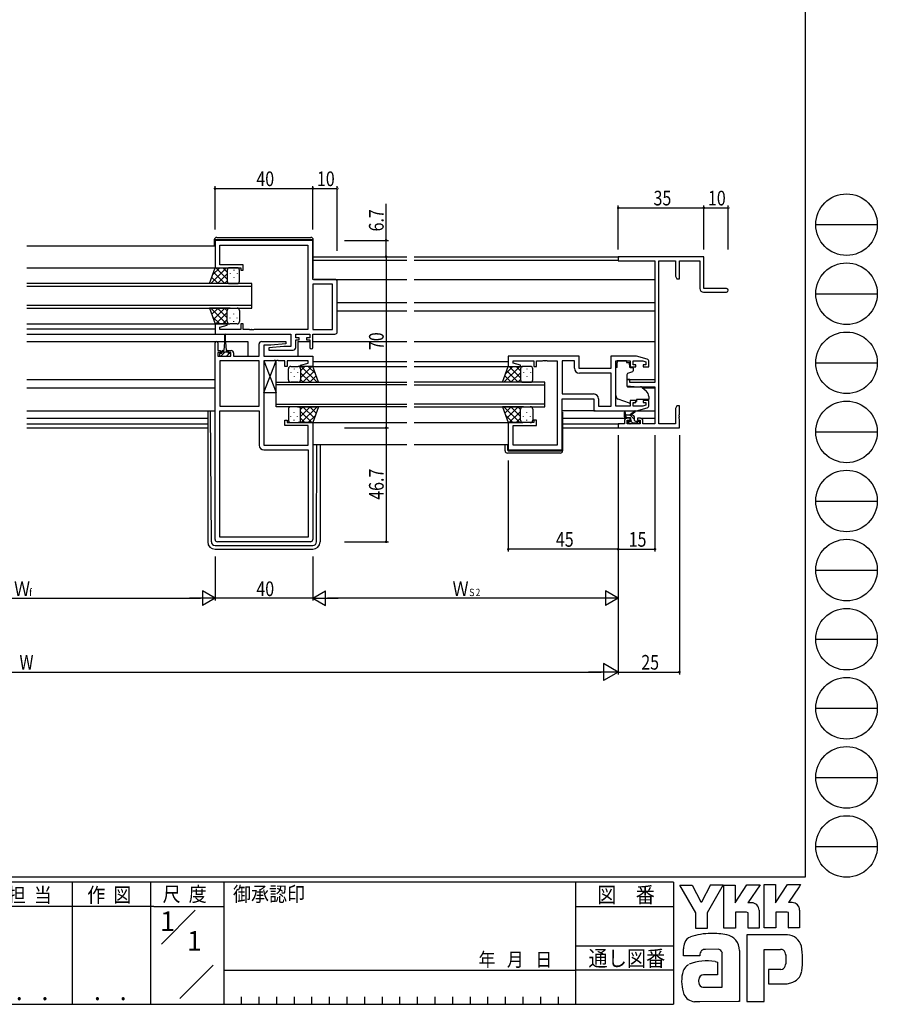
# Model space of a CAD drawing. Extents: x 0 to 1133, y 0 to 806.
# Drawn here: x 783 to 1133, y 0 to 403 of the extents above; entities that cross this region are included whole.
import ezdxf
from ezdxf.enums import TextEntityAlignment as Align

# ---------------------------------------------------------------- set-up
doc = ezdxf.new("R2010")
doc.units = 0
for name, color, linetype in [('USER1', 3, 'CONTINUOUS'), ('YKK_11', 7, 'CONTINUOUS'), ('YKK_12', 2, 'CONTINUOUS'), ('YKK_13', 4, 'CONTINUOUS'), ('YKK_D', 6, 'CONTINUOUS'), ('YKK_ZWAK', 7, 'CONTINUOUS')]:
    doc.layers.add(name, color=color, linetype=linetype)
doc.styles.get("Standard").update_dxf_attribs({"font": 'ROMANS.SHX', "bigfont": 'EXTFONT.SHX'})
doc.styles.add('YKK_OSSTYLE1', font='romans.shx', dxfattribs={"width": 0.9, "bigfont": 'EXTFONT.SHX'})

# ---------------------------------------------------------------- blocks, each defined once
blk = doc.blocks.new('A201')
at = {"layer": 'YKK_ZWAK', "color": 254, "linetype": 'Continuous'}
for p, q in [((571, 410), (571, 35)), ((571, 35), (21, 35)), ((544, 34), (21, 34)), ((437, 34), (437, 9)), ((452, 34), (452, 9)), ((524, 34), (524, 9)), ((544, 34), (544, 9)), ((548.59, 27.71), (545.31, 33.35)), ((545.31, 33.35), (547.82, 33.35)), ((547.82, 33.35), (549.62, 29.99)), ((551.6, 33.43), (549.77, 29.88)), ((554.19, 33.43), (550.95, 27.7)), ((551.6, 33.43), (554.19, 33.43)), ((554.33, 24.55), (554.33, 33.41)), ((554.33, 33.41), (556.63, 33.41)), ((556.63, 29.77), (559.04, 33.45)), ((556.63, 33.41), (556.63, 29.77)), ((559.04, 33.45), (561.77, 33.45)), ((561.77, 33.45), (559.24, 29.78)), ((562.55, 24.63), (562.55, 33.49)), ((562.55, 33.49), (564.89, 33.49)), ((564.89, 29.78), (567.34, 33.49)), ((564.89, 33.49), (564.89, 29.78)), ((567.34, 33.49), (570.04, 33.49)), ((569.77, 33.02), (567.54, 29.84)), ((570.04, 33.49), (569.77, 33.02)), ((549.62, 29.99), (549.77, 29.88)), ((559.99, 29.78), (559.24, 29.78)), ((561.53, 28.24), (561.53, 24.61)), ((568.29, 29.84), (567.54, 29.84)), ((569.83, 28.24), (569.83, 24.65)), ((548.59, 24.53), (548.59, 27.71)), ((550.95, 27.7), (550.95, 24.53)), ((558.98, 27.87), (556.7, 27.87)), ((556.7, 27.87), (556.7, 24.55)), ((559.29, 27.75), (558.98, 27.87)), ((559.29, 24.61), (559.29, 27.75)), ((567.26, 27.89), (564.99, 27.89)), ((564.99, 27.89), (564.99, 24.63)), ((567.57, 27.77), (567.26, 27.89)), ((567.57, 24.65), (567.57, 27.77)), ((550.95, 24.53), (548.59, 24.53)), ((556.7, 24.55), (554.33, 24.55)), ((561.53, 24.61), (559.29, 24.61)), ((564.99, 24.63), (562.55, 24.63)), ((567.57, 24.68), (567.61, 24.65)), ((569.83, 24.65), (567.57, 24.65)), ((559.02, 23.22), (559.02, 9.57)), ((567.3, 23.22), (559.02, 23.22)), ((524, 21), (544, 21)), ((546.08, 18.95), (546.08, 20.33)), ((553.25, 20.28), (550.61, 20.23)), ((562.61, 9.57), (562.61, 20.24)), ((562.61, 20.24), (565.93, 20.24)), ((549.41, 18.95), (546.08, 18.95)), ((554.02, 12.52), (554.02, 19.47)), ((557.51, 20.01), (557.51, 9.59)), ((566.98, 19.17), (566.99, 17.29)), ((552.55, 17.73), (553.05, 17.62)), ((553.05, 17.62), (553.05, 15.05)), ((566.01, 16.15), (563.48, 16.15)), ((563.48, 16.15), (563.48, 13.2)), ((452, 16), (524, 16)), ((553.05, 15.05), (550.2, 15.05)), ((550, 12.52), (554.02, 12.52)), ((553.71, 12.52), (553.96, 12.52)), ((554.02, 12.52), (554.02, 12.52)), ((563.48, 13.2), (567.28, 13.2)), ((567.28, 13.2), (568.06, 13.37)), ((21, 9), (544, 9)), ((549.41, 9.53), (548.34, 9.53)), ((557.28, 9.55), (549.41, 9.53)), ((557.51, 9.59), (557.28, 9.55)), ((559.02, 9.57), (562.05, 9.57)), ((562.05, 9.57), (562.61, 9.57))]:
    blk.add_line(p, q, dxfattribs=at)
at = {"layer": 'YKK_ZWAK', "color": 8, "linetype": 'Continuous'}
for p, q in [((573.13, 168.56), (585.73, 168.56)), ((573.13, 154.42), (585.73, 154.42)), ((573.13, 140.28), (585.73, 140.28)), ((573.13, 126.14), (585.73, 126.14)), ((573.13, 112), (585.73, 112)), ((573.13, 97.86), (585.73, 97.86)), ((573.13, 83.72), (585.73, 83.72)), ((573.13, 69.58), (585.73, 69.58)), ((573.13, 55.44), (585.73, 55.44)), ((573.13, 41.3), (585.73, 41.3))]:
    blk.add_line(p, q, dxfattribs=at)
at = {"layer": 'YKK_ZWAK', "color": 131, "linetype": 'Continuous'}
for p, q in [((421, 34), (421, 9)), ((437.7, 29), (389, 29)), ((437.7, 29), (452, 29)), ((439.26, 21.33), (446.19, 28.25)), ((524, 29), (544, 29)), ((443.05, 10.18), (449.85, 16.98)), ((544, 16), (524, 16)), ((455.6, 10.5), (455.6, 9)), ((459.2, 10.5), (459.2, 9)), ((462.8, 10.5), (462.8, 9)), ((466.4, 10.5), (466.4, 9)), ((470, 10.5), (470, 9)), ((473.6, 10.5), (473.6, 9)), ((477.2, 10.5), (477.2, 9)), ((480.8, 10.5), (480.8, 9)), ((484.4, 10.5), (484.4, 9)), ((488, 10.5), (488, 9)), ((491.6, 10.5), (491.6, 9)), ((495.2, 10.5), (495.2, 9)), ((498.8, 10.5), (498.8, 9)), ((502.4, 10.5), (502.4, 9)), ((506, 10.5), (506, 9)), ((509.6, 10.5), (509.6, 9)), ((513.2, 10.5), (513.2, 9)), ((516.8, 10.5), (516.8, 9)), ((520.4, 10.5), (520.4, 9))]:
    blk.add_line(p, q, dxfattribs=at)
at = {"layer": 'YKK_ZWAK', "color": 8, "linetype": 'Continuous'}
for centre in [(579.43, 168.56), (579.43, 154.42), (579.43, 140.28), (579.43, 126.14), (579.43, 112), (579.43, 97.86), (579.43, 83.72), (579.43, 69.58), (579.43, 55.44), (579.43, 41.3)]:
    blk.add_circle(centre, 6.3, dxfattribs=at)
at = {"layer": 'YKK_ZWAK', "color": 254, "linetype": 'Continuous'}
for centre, radius, start, end in [((559.99, 28.24), 1.54, 0.0017, 89.996), ((568.29, 28.29), 1.54, 0.0017, 89.996), ((548, 21.1), 1.75, 109.0213, 161.5126), ((551.66, 10.86), 12.63, 89.8916, 109.3085), ((552.03, 8.67), 14.82, 78.7801, 91.4694), ((554.38, 20.07), 3.18, 40.6642, 80.3169), ((567.19, 20.11), 3.1, 14.4457, 87.0875), ((549.69, 20.31), 3.6, 158.4108, 179.7178), ((550.51, 19.02), 1.21, 85.5055, 126.7804), ((552.9, 19.18), 1.16, 14.7552, 72.4499), ((554.22, 20.08), 3.29, 358.7806, 38.7656), ((566.05, 19.37), 0.878, 16.4312, 96.9166), ((555.55, 18.15), 14.9, 350.9903, 10.6762), ((550.91, 18.99), 1.51, 138.4638, 181.7136), ((564.38, 18.85), 2.62, 4.9342, 17.0355), ((548.59, 14.77), 2.79, 121.8271, 169.0847), ((550.8, 8.39), 9.51, 79.381, 112.0583), ((566.01, 17.08), 0.933, 269.9547, 342.9014), ((564.36, 17.54), 2.64, 343.6902, 354.7536), ((553.61, 13.72), 7.92, 168.7637, 199.8008), ((550.21, 14.01), 1.03, 90.3395, 178.0364), ((567.24, 16.32), 3.07, 285.4429, 349.9045), ((550.84, 13.77), 1.69, 171.082, 216.7192), ((550.18, 13.6), 1.09, 230.9728, 260.7549), ((548.6, 12.25), 2.73, 207.3144, 263.5946)]:
    blk.add_arc(centre, radius, start, end, dxfattribs=at)
at = {"layer": 'YKK_ZWAK', "color": 131, "linetype": 'Continuous', "style": 'YKK_OSSTYLE1', "width": 0.9}
for s, height, p in [('担  当', 3, (407.82, 29.87)), ('作  図', 3, (424.09, 29.88)), ('尺  度', 3, (439.51, 30.04)), ('御承認印', 3, (453.91, 30.05)), ('図\u3000番', 3.2, (528.43, 29.81)), ('通し図番', 3.2, (526.63, 16.8)), ('年   月   日', 2.828, (504.13, 16.74)), (' ． ．', 3.5, (408.18, 9.75)), (' ． ．', 3.5, (424.18, 9.75))]:
    blk.add_text(s, height=height, dxfattribs=at).set_placement(p)

msp = doc.modelspace()

# ---------------------------------------------------------------- linework, layer by layer
at = {"layer": 'YKK_11', "color": 0, "linetype": 'ByBlock', "ltscale": 0.5}
for p, q in [((902.46, 312.68), (862.46, 312.68)), ((862.46, 312.68), (862.46, 301.48)), ((864.39, 310.75), (900.46, 310.75)), ((864.39, 302.68), (864.39, 310.75)), ((900.46, 310.75), (900.46, 276.21)), ((902.46, 296.68), (902.46, 312.68)), ((873.96, 302.68), (864.39, 302.68)), ((873.96, 300.48), (873.96, 302.68)), ((862.46, 301.48), (872.96, 301.48)), ((872.96, 301.48), (872.96, 300.48)), ((872.96, 300.48), (873.96, 300.48)), ((911.46, 296.68), (902.46, 296.68)), ((902.46, 294.75), (902.46, 276.21)), ((910.53, 294.75), (902.46, 294.75)), ((910.53, 276.21), (910.53, 294.75)), ((910.53, 276.21), (910.53, 294.75)), ((912.46, 275.28), (912.46, 295.68)), ((867.42, 278.48), (862.46, 278.48)), ((862.46, 278.48), (862.46, 274.28)), ((867.49, 277.96), (867.42, 278.48)), ((872.96, 278.48), (872.96, 276.21)), ((873.96, 278.48), (872.96, 278.48)), ((873.96, 276.21), (873.96, 278.48)), ((862.46, 274.28), (893.53, 274.28)), ((864.39, 277.13), (867.49, 277.96)), ((864.39, 276.21), (864.39, 277.13)), ((872.96, 276.21), (864.39, 276.21)), ((876.51, 276.21), (873.96, 276.21)), ((876.69, 276.09), (876.51, 276.21)), ((877.24, 276.09), (876.69, 276.09)), ((877.42, 276.21), (877.24, 276.09)), ((877.51, 276.21), (877.42, 276.21)), ((877.69, 276.09), (877.51, 276.21)), ((878.24, 276.09), (877.69, 276.09)), ((878.42, 276.21), (878.24, 276.09)), ((900.46, 276.21), (878.42, 276.21)), ((893.53, 274.28), (893.53, 269.28)), ((895.46, 272.78), (895.46, 274.28)), ((895.46, 274.28), (901.26, 274.28)), ((901.26, 274.28), (901.26, 272.78)), ((902.46, 276.21), (910.53, 276.21)), ((902.46, 274.28), (911.46, 274.28)), ((902.46, 268.88), (902.46, 274.28)), ((862.46, 190.28), (862.46, 270.68)), ((863.66, 270.68), (863.66, 267.58)), ((880.46, 265.28), (880.46, 270.28)), ((881.46, 271.28), (891.44, 271.28)), ((891.48, 270.32), (885.27, 269.78)), ((891.44, 271.28), (891.48, 270.32)), ((896.86, 272.78), (895.46, 272.78)), ((895.46, 271.98), (896.86, 271.98)), ((895.46, 268.78), (895.46, 271.98)), ((896.86, 271.98), (896.86, 272.78)), ((899.86, 272.78), (899.86, 271.98)), ((901.26, 272.78), (899.86, 272.78)), ((899.86, 271.98), (901.26, 271.98)), ((901.26, 271.98), (901.26, 268.88)), ((863.66, 267.58), (864.76, 267.58)), ((864.76, 266.78), (863.66, 266.78)), ((863.66, 266.78), (863.66, 265.28)), ((864.76, 267.58), (864.76, 266.78)), ((867.76, 267.58), (869.06, 267.58)), ((867.76, 266.78), (867.76, 267.58)), ((868.86, 266.78), (867.76, 266.78)), ((868.86, 265.28), (868.86, 266.78)), ((870.06, 266.58), (870.06, 265.28)), ((882.39, 269.78), (882.39, 265.28)), ((885.27, 269.78), (882.39, 269.78)), ((890.66, 269.28), (884.44, 268.74)), ((884.44, 268.74), (884.49, 267.78)), ((884.49, 267.78), (894.46, 267.78)), ((893.53, 269.28), (890.66, 269.28)), ((863.66, 265.28), (868.86, 265.28)), ((880.46, 263.35), (864.39, 263.35)), ((864.39, 263.35), (864.39, 244.81)), ((870.06, 265.28), (880.46, 265.28)), ((880.46, 244.81), (880.46, 263.35)), ((880.46, 244.81), (880.46, 263.35)), ((882.39, 265.28), (902.46, 265.28)), ((882.46, 263.35), (882.46, 228.81)), ((886.51, 263.35), (882.46, 263.35)), ((886.69, 263.47), (886.51, 263.35)), ((887.24, 263.47), (886.69, 263.47)), ((887.42, 263.35), (887.24, 263.47)), ((887.51, 263.35), (887.42, 263.35)), ((887.69, 263.47), (887.51, 263.35)), ((888.24, 263.47), (887.69, 263.47)), ((888.42, 263.35), (888.24, 263.47)), ((890.96, 263.35), (888.42, 263.35)), ((890.96, 261.08), (890.96, 263.35)), ((891.96, 263.35), (891.96, 261.08)), ((900.53, 263.35), (891.96, 263.35)), ((897.43, 261.6), (900.53, 262.43)), ((900.53, 262.43), (900.53, 263.35)), ((902.46, 265.28), (902.46, 261.08)), ((1011.46, 265.28), (982.46, 265.28)), ((982.46, 265.28), (982.46, 261.08)), ((984.39, 263.35), (992.96, 263.35)), ((984.39, 262.43), (984.39, 263.35)), ((987.49, 261.6), (984.39, 262.43)), ((992.96, 263.35), (992.96, 261.08)), ((993.96, 263.35), (996.51, 263.35)), ((993.96, 261.08), (993.96, 263.35)), ((996.51, 263.35), (996.69, 263.47)), ((996.69, 263.47), (997.24, 263.47)), ((997.24, 263.47), (997.42, 263.35)), ((997.42, 263.35), (997.51, 263.35)), ((997.51, 263.35), (997.69, 263.47)), ((997.69, 263.47), (998.24, 263.47)), ((998.24, 263.47), (998.42, 263.35)), ((998.42, 263.35), (1002.46, 263.35)), ((1002.46, 263.35), (1002.46, 228.81)), ((1004.46, 263.35), (1004.46, 249.81)), ((1009.53, 263.35), (1004.46, 263.35)), ((1009.53, 260.35), (1009.53, 263.35)), ((1011.46, 260.28), (1011.46, 265.28)), ((1034.96, 265.28), (1024.46, 265.28)), ((1024.46, 265.28), (1024.46, 260.28)), ((1026.46, 263.35), (1032.36, 263.35)), ((1026.46, 244.81), (1026.46, 263.35)), ((1032.36, 263.35), (1032.36, 260.98)), ((1033.56, 263.35), (1037.57, 263.35)), ((1033.56, 261.78), (1033.56, 263.35)), ((1039.25, 264), (1034.96, 265.28)), ((1037.57, 263.35), (1038.76, 262.99)), ((1038.76, 262.99), (1038.76, 261.78)), ((1039.96, 260.98), (1039.96, 263.04)), ((891.96, 261.08), (890.96, 261.08)), ((897.5, 261.08), (897.43, 261.6)), ((902.46, 261.08), (897.5, 261.08)), ((982.46, 261.08), (987.42, 261.08)), ((987.42, 261.08), (987.49, 261.6)), ((992.96, 261.08), (993.96, 261.08)), ((1024.46, 260.28), (1011.46, 260.28)), ((1024.53, 258.35), (1011.53, 258.35)), ((1024.53, 244.81), (1024.53, 258.35)), ((1024.53, 244.81), (1024.53, 258.35)), ((1032.36, 260.98), (1034.66, 260.98)), ((1034.66, 261.78), (1033.56, 261.78)), ((1034.66, 260.98), (1034.66, 261.78)), ((1037.66, 261.78), (1037.66, 260.98)), ((1038.76, 261.78), (1037.66, 261.78)), ((1037.66, 260.98), (1039.96, 260.98)), ((1004.46, 249.81), (1017.39, 249.81)), ((1004.46, 226.88), (1004.46, 247.88)), ((1004.46, 247.88), (1017.46, 247.88)), ((1017.46, 247.88), (1017.46, 242.88)), ((1019.39, 247.81), (1019.39, 244.81)), ((1032.36, 247.18), (1032.36, 244.81)), ((1034.66, 247.18), (1032.36, 247.18)), ((1033.56, 246.38), (1034.66, 246.38)), ((1033.56, 244.81), (1033.56, 246.38)), ((1034.66, 246.38), (1034.66, 247.18)), ((1037.66, 247.18), (1037.66, 246.38)), ((1039.96, 247.18), (1037.66, 247.18)), ((1037.66, 246.38), (1038.76, 246.38)), ((1038.76, 246.38), (1038.76, 245.17)), ((1039.96, 245.13), (1039.96, 247.18)), ((864.39, 244.81), (880.46, 244.81)), ((864.39, 191.21), (864.39, 242.88)), ((864.39, 191.21), (864.39, 242.88)), ((864.39, 242.88), (880.46, 242.88)), ((880.46, 242.88), (880.46, 228.88)), ((1017.46, 242.88), (1034.96, 242.88)), ((1019.39, 244.81), (1024.53, 244.81)), ((1032.36, 244.81), (1026.46, 244.81)), ((1037.57, 244.81), (1033.56, 244.81)), ((1034.96, 242.88), (1039.25, 244.17)), ((1038.76, 245.17), (1037.57, 244.81)), ((890.96, 236.88), (890.96, 239.08)), ((890.96, 239.08), (891.96, 239.08)), ((891.96, 239.08), (891.96, 238.08)), ((891.96, 238.08), (902.46, 238.08)), ((902.46, 238.08), (902.46, 190.28)), ((982.46, 238.08), (982.46, 226.88)), ((992.96, 238.08), (982.46, 238.08)), ((992.96, 239.08), (992.96, 238.08)), ((993.96, 239.08), (992.96, 239.08)), ((993.96, 236.88), (993.96, 239.08)), ((900.53, 236.88), (890.96, 236.88)), ((900.53, 228.81), (900.53, 236.88)), ((984.39, 236.88), (993.96, 236.88)), ((984.39, 228.81), (984.39, 236.88)), ((882.46, 228.81), (900.53, 228.81)), ((882.46, 226.88), (900.53, 226.88)), ((900.53, 226.88), (900.53, 191.21)), ((982.46, 226.88), (1004.46, 226.88)), ((1002.46, 228.81), (984.39, 228.81)), ((900.53, 191.21), (864.39, 191.21)), ((901.46, 189.28), (863.46, 189.28))]:
    msp.add_line(p, q, dxfattribs=at)
at = {"layer": 'YKK_11', "color": 0, "linetype": 'ByBlock', "lineweight": -2}
for p, q in [((1062.46, 305.98), (1027.46, 305.98)), ((1027.46, 305.98), (1027.46, 304.35)), ((1027.46, 304.35), (1042.46, 304.35)), ((1042.46, 304.35), (1042.46, 254.48)), ((1044.09, 237.61), (1044.09, 304.35)), ((1044.09, 304.35), (1050.83, 304.35)), ((1050.83, 304.35), (1050.83, 298.07)), ((1052.46, 296.98), (1052.46, 304.35)), ((1052.46, 304.35), (1060.83, 304.35)), ((1060.83, 304.35), (1060.83, 292.98)), ((1062.46, 292.98), (1062.46, 305.98)), ((1050.83, 298.07), (1051.46, 296.98)), ((1051.46, 296.98), (1052.46, 296.98)), ((1062.33, 291.48), (1071.71, 291.48)), ((1071.71, 292.98), (1062.46, 292.98)), ((1030.96, 255.78), (1030.96, 253.17)), ((1032.16, 255.78), (1030.96, 255.78)), ((1032.16, 254.48), (1032.16, 255.78)), ((1042.46, 254.48), (1032.16, 254.48)), ((1030.96, 253.17), (1035.46, 252.78)), ((1035.46, 252.78), (1042.46, 252.78)), ((1042.46, 252.78), (1042.46, 237.61)), ((1051.46, 244.98), (1050.83, 243.89)), ((1050.83, 243.89), (1050.83, 237.61)), ((1052.46, 244.98), (1051.46, 244.98)), ((1052.46, 241.44), (1052.46, 244.98)), ((1029.96, 238.88), (1029.96, 237.61)), ((1032.26, 239.88), (1030.96, 239.88)), ((1031.16, 239.08), (1032.26, 239.08)), ((1031.16, 237.61), (1031.16, 239.08)), ((1032.26, 239.08), (1032.26, 239.88)), ((1035.26, 239.88), (1035.26, 239.08)), ((1036.56, 239.88), (1035.26, 239.88)), ((1035.26, 239.08), (1036.36, 239.08)), ((1036.36, 239.08), (1036.36, 237.61)), ((1037.56, 237.61), (1037.56, 238.88)), ((1052.34, 241.26), (1052.46, 241.44)), ((1052.34, 240.71), (1052.34, 241.26)), ((1052.46, 240.52), (1052.34, 240.71)), ((1052.34, 240.26), (1052.46, 240.44)), ((1052.34, 239.71), (1052.34, 240.26)), ((1052.46, 239.52), (1052.34, 239.71)), ((1052.46, 240.44), (1052.46, 240.52)), ((1052.46, 235.98), (1052.46, 239.52)), ((1029.96, 237.61), (1027.46, 237.61)), ((1027.46, 237.61), (1027.46, 235.98)), ((1027.46, 235.98), (1052.46, 235.98)), ((1036.36, 237.61), (1031.16, 237.61)), ((1042.46, 237.61), (1037.56, 237.61)), ((1050.83, 237.61), (1044.09, 237.61))]:
    msp.add_line(p, q, dxfattribs=at)
at = {"layer": 'YKK_11', "color": 0, "linetype": 'ByBlock', "ltscale": 0.5}
for centre, radius, start, end in [((911.46, 295.68), 1, 0, 90), ((911.46, 275.28), 1, 270, 360), ((863.06, 270.68), 0.6, 360, 180), ((881.46, 270.28), 1, 90, 180), ((869.06, 266.58), 1, 0, 90), ((894.46, 268.78), 1, 270, 360), ((901.86, 268.88), 0.6, 180, 0), ((1038.96, 263.04), 1, 360, 73.3007), ((1011.53, 260.35), 2, 180, 270), ((1017.39, 247.81), 2, 0, 90), ((1038.96, 245.13), 1, 286.6993, 0), ((882.46, 228.88), 2, 180, 270), ((863.46, 190.28), 1, 180, 270), ((901.46, 190.28), 1, 270, 360)]:
    msp.add_arc(centre, radius, start, end, dxfattribs=at)
at = {"layer": 'YKK_11', "color": 0, "linetype": 'ByBlock', "lineweight": -2}
for centre, radius, start, end in [((1062.33, 292.98), 1.5, 180, 270), ((1071.71, 292.23), 0.75, 270, 90), ((1030.96, 238.88), 1, 90, 180), ((1036.56, 238.88), 1, 0, 90)]:
    msp.add_arc(centre, radius, start, end, dxfattribs=at)
at = {"layer": 'YKK_12', "ltscale": 1.5}
for p, q in [((785.46, 310.48), (862.46, 310.48)), ((902.66, 305.98), (940.96, 305.98)), ((902.66, 304.58), (940.96, 304.58)), ((943.96, 305.98), (1027.76, 305.98)), ((943.96, 304.58), (1027.46, 304.58)), ((785.46, 301.48), (862.46, 301.48)), ((877.46, 294.98), (785.46, 294.98)), ((877.46, 284.98), (877.46, 294.98)), ((902.76, 296.68), (940.96, 296.68)), ((943.96, 296.68), (1042.46, 296.68)), ((785.46, 293.98), (877.46, 293.98)), ((912.46, 287.18), (940.96, 287.18)), ((943.96, 287.18), (1042.46, 287.18)), ((877.46, 285.98), (785.46, 285.98)), ((785.46, 284.98), (877.46, 284.98)), ((912.46, 283.78), (940.96, 283.78)), ((943.96, 283.78), (1042.46, 283.78)), ((785.46, 278.48), (862.96, 278.48)), ((785.46, 276.48), (862.46, 276.48)), ((785.46, 274.28), (893.24, 274.28)), ((785.46, 271.28), (866.31, 271.28)), ((866.81, 271.28), (875.89, 271.28)), ((875.89, 271.28), (875.89, 265.39)), ((896.39, 271.28), (896.39, 265.28)), ((896.39, 271.28), (901.26, 271.28)), ((902.46, 271.28), (940.96, 271.28)), ((943.96, 271.28), (1042.46, 271.28)), ((902.46, 263.08), (940.96, 263.08)), ((943.96, 263.08), (982.46, 263.08)), ((902.46, 261.08), (940.96, 261.08)), ((943.96, 261.08), (982.71, 261.08)), ((785.46, 255.78), (862.46, 255.78)), ((887.46, 254.58), (940.96, 254.58)), ((887.46, 244.58), (887.46, 254.58)), ((997.46, 254.58), (943.96, 254.58)), ((997.46, 244.58), (997.46, 254.58)), ((1030.96, 255.78), (1042.46, 255.78)), ((785.46, 252.38), (862.46, 252.38)), ((940.96, 253.58), (887.46, 253.58)), ((943.96, 253.58), (997.46, 253.58)), ((1037.34, 252.38), (1042.46, 252.38)), ((887.46, 245.58), (940.96, 245.58)), ((940.96, 244.58), (887.46, 244.58)), ((997.46, 245.58), (943.96, 245.58)), ((943.96, 244.58), (997.46, 244.58)), ((785.46, 239.88), (859.46, 239.88)), ((901.96, 238.08), (940.96, 238.08)), ((943.96, 238.08), (982.96, 238.08)), ((1004.66, 239.88), (1030.96, 239.88)), ((1036.56, 239.88), (1042.46, 239.88)), ((785.46, 237.61), (859.46, 237.61)), ((785.46, 235.98), (859.46, 235.98)), ((1004.66, 237.61), (1027.76, 237.61)), ((1004.66, 235.98), (1027.76, 235.98)), ((902.46, 229.08), (940.96, 229.08)), ((943.96, 229.08), (982.46, 229.08))]:
    msp.add_line(p, q, dxfattribs=at)
at = {"layer": 'YKK_13', "ltscale": 1.5}
for p, q in [((862.16, 312.88), (862.16, 310.48)), ((862.66, 312.88), (862.16, 312.88)), ((902.16, 312.88), (862.66, 312.88)), ((863.16, 313.88), (901.66, 313.88)), ((902.66, 312.88), (902.16, 312.88)), ((902.66, 297.68), (902.66, 312.88)), ((860.14, 294.98), (862.46, 301.48)), ((867.2, 301.48), (860.7, 294.98)), ((864.37, 301.48), (861.41, 298.52)), ((866.52, 294.98), (861.82, 299.68)), ((862.46, 301.48), (868.46, 301.48)), ((867.46, 296.86), (862.84, 301.48)), ((867.46, 298.92), (863.52, 294.98)), ((867.46, 299.69), (865.67, 301.48)), ((867.46, 300.48), (867.46, 296.88)), ((867.46, 300.08), (867.46, 295.98)), ((871.46, 301.48), (868.46, 301.48)), ((868.69, 299.15), (868.69, 298.95)), ((870.1, 300.56), (870.1, 300.36)), ((871.52, 299.15), (871.52, 298.95)), ((872.46, 295.98), (872.46, 300.48)), ((868.69, 294.98), (860.14, 294.98)), ((863.69, 294.98), (861.08, 297.59)), ((867.46, 296.09), (866.35, 294.98)), ((868.46, 294.98), (871.46, 294.98)), ((870.1, 297.53), (870.1, 297.33)), ((860.14, 284.98), (862.46, 278.48)), ((868.69, 284.98), (860.14, 284.98)), ((867.2, 278.48), (860.7, 284.98)), ((863.69, 284.98), (861.08, 282.37)), ((866.52, 284.98), (861.82, 280.28)), ((867.46, 283.1), (862.84, 278.48)), ((867.46, 281.04), (863.52, 284.98)), ((867.46, 283.87), (866.35, 284.98)), ((867.46, 279.88), (867.46, 283.98)), ((867.46, 279.48), (867.46, 283.08)), ((868.46, 284.98), (871.46, 284.98)), ((870.1, 282.43), (870.1, 282.63)), ((872.46, 283.98), (872.46, 279.48)), ((864.37, 278.48), (861.41, 281.44)), ((862.46, 278.48), (868.46, 278.48)), ((867.46, 280.27), (865.67, 278.48)), ((871.46, 278.48), (868.46, 278.48)), ((868.69, 280.82), (868.69, 281.02)), ((870.1, 279.4), (870.1, 279.6)), ((871.52, 280.82), (871.52, 281.02)), ((866.31, 271.08), (866.06, 267.58)), ((866.31, 274.03), (866.31, 271.08)), ((866.81, 271.08), (866.81, 274.03)), ((866.81, 271.08), (867.06, 267.58)), ((865.31, 266.38), (864.26, 266.38)), ((864.26, 266.38), (864.26, 265.28)), ((865.31, 266.38), (865.31, 267.18)), ((867.81, 266.88), (865.31, 266.88)), ((865.71, 267.58), (866.06, 267.58)), ((867.06, 267.58), (867.41, 267.58)), ((867.81, 267.18), (867.81, 266.38)), ((868.86, 266.38), (867.81, 266.38)), ((868.86, 265.28), (868.86, 266.38)), ((864.26, 265.28), (868.86, 265.28)), ((882.46, 263.35), (882.46, 250.35)), ((882.46, 263.35), (887.46, 250.35)), ((882.46, 250.35), (887.46, 263.35)), ((887.46, 263.35), (882.46, 263.35)), ((887.46, 250.35), (887.46, 263.35)), ((1030.86, 263.35), (1027.06, 263.35)), ((1027.06, 263.35), (1027.06, 262.68)), ((1027.06, 261.68), (1027.06, 262.68)), ((1030.86, 263.35), (1030.86, 262.68)), ((1030.86, 262.68), (1032.03, 262.68)), ((1032.03, 261.68), (1032.03, 262.68)), ((892.46, 255.58), (892.46, 260.08)), ((893.41, 258.75), (893.41, 258.55)), ((893.46, 261.08), (896.46, 261.08)), ((894.83, 260.16), (894.83, 259.96)), ((896.24, 258.75), (896.24, 258.55)), ((902.46, 261.08), (896.46, 261.08)), ((897.46, 259.29), (899.26, 261.08)), ((897.46, 256.46), (902.08, 261.08)), ((897.46, 260.08), (897.46, 256.48)), ((897.46, 259.68), (897.46, 255.58)), ((897.46, 258.52), (901.4, 254.58)), ((897.73, 261.08), (904.23, 254.58)), ((898.41, 254.58), (903.11, 259.28)), ((900.56, 261.08), (903.52, 258.12)), ((904.79, 254.58), (902.46, 261.08)), ((980.14, 254.58), (982.46, 261.08)), ((987.2, 261.08), (980.7, 254.58)), ((984.37, 261.08), (981.41, 258.12)), ((986.52, 254.58), (981.82, 259.28)), ((982.46, 261.08), (988.46, 261.08)), ((987.46, 256.46), (982.84, 261.08)), ((987.46, 258.52), (983.52, 254.58)), ((987.46, 259.29), (985.67, 261.08)), ((987.46, 260.08), (987.46, 256.48)), ((987.46, 259.68), (987.46, 255.58)), ((991.46, 261.08), (988.46, 261.08)), ((988.69, 258.75), (988.69, 258.55)), ((990.1, 260.16), (990.1, 259.96)), ((991.52, 258.75), (991.52, 258.55)), ((992.46, 255.58), (992.46, 260.08)), ((1026.46, 249.13), (1026.46, 260.68)), ((1027.06, 260.68), (1026.46, 260.68)), ((1027.06, 260.68), (1027.06, 261.68)), ((1033.24, 258.86), (1031.23, 258.13)), ((1032.03, 261.68), (1032.03, 260.98)), ((1032.33, 260.68), (1033.26, 260.68)), ((1033.56, 260.38), (1033.56, 259.33)), ((896.46, 254.58), (893.46, 254.58)), ((894.83, 257.13), (894.83, 256.93)), ((896.24, 254.58), (904.79, 254.58)), ((897.46, 255.69), (898.58, 254.58)), ((901.24, 254.58), (903.85, 257.19)), ((988.69, 254.58), (980.14, 254.58)), ((983.69, 254.58), (981.08, 257.19)), ((987.46, 255.69), (986.35, 254.58)), ((988.46, 254.58), (991.46, 254.58)), ((990.1, 257.13), (990.1, 256.93)), ((1030.96, 257.68), (1030.96, 253.08)), ((882.46, 250.35), (887.46, 250.35)), ((1031.18, 252.78), (1036.57, 252.73)), ((1037.2, 252.5), (1038.89, 251.08)), ((1032.09, 246.04), (1027.45, 247.72)), ((1033.66, 246.07), (1034.96, 246.68)), ((1039.96, 247.48), (1034.96, 247.48)), ((1034.96, 247.48), (1034.96, 247.18)), ((1034.96, 247.18), (1034.96, 246.68)), ((1039.96, 248.78), (1039.96, 247.48)), ((785.46, 242.88), (862.46, 242.88)), ((859.46, 242.88), (859.46, 189.28)), ((860.96, 189.28), (860.67, 242.88)), ((892.46, 243.58), (892.46, 239.08)), ((896.46, 244.58), (893.46, 244.58)), ((894.83, 242.03), (894.83, 242.23)), ((896.24, 244.58), (904.79, 244.58)), ((897.46, 243.47), (898.58, 244.58)), ((897.46, 240.64), (901.4, 244.58)), ((897.46, 239.48), (897.46, 243.58)), ((897.46, 242.7), (902.08, 238.08)), ((897.46, 239.08), (897.46, 242.68)), ((897.73, 238.08), (904.23, 244.58)), ((898.41, 244.58), (903.11, 239.88)), ((901.24, 244.58), (903.85, 241.97)), ((904.79, 244.58), (902.46, 238.08)), ((980.14, 244.58), (982.46, 238.08)), ((988.69, 244.58), (980.14, 244.58)), ((987.2, 238.08), (980.7, 244.58)), ((983.69, 244.58), (981.08, 241.97)), ((986.52, 244.58), (981.82, 239.88)), ((987.46, 242.7), (982.84, 238.08)), ((987.46, 240.64), (983.52, 244.58)), ((987.46, 243.47), (986.35, 244.58)), ((987.46, 239.48), (987.46, 243.58)), ((987.46, 239.08), (987.46, 242.68)), ((988.46, 244.58), (991.46, 244.58)), ((990.1, 242.03), (990.1, 242.23)), ((992.46, 243.58), (992.46, 239.08)), ((1004.46, 242.38), (1004.66, 242.38)), ((1017.96, 242.88), (1004.66, 242.88)), ((1004.66, 242.38), (1004.66, 226.88)), ((1029.96, 240.41), (1029.96, 242.41)), ((1030.26, 242.24), (1030.46, 241.11)), ((1031.86, 241.11), (1034.08, 242.79)), ((1032.46, 241.11), (1034.28, 242.51)), ((1034.89, 242.88), (1042.46, 242.88)), ((893.41, 240.42), (893.41, 240.62)), ((893.46, 238.08), (896.46, 238.08)), ((894.83, 239), (894.83, 239.2)), ((896.24, 240.42), (896.24, 240.62)), ((902.46, 238.08), (896.46, 238.08)), ((897.46, 239.87), (899.26, 238.08)), ((900.56, 238.08), (903.52, 241.04)), ((984.37, 238.08), (981.41, 241.04)), ((982.46, 238.08), (988.46, 238.08)), ((987.46, 239.87), (985.67, 238.08)), ((991.46, 238.08), (988.46, 238.08)), ((988.69, 240.42), (988.69, 240.62)), ((990.1, 239), (990.1, 239.2)), ((991.52, 240.42), (991.52, 240.62)), ((1033.16, 241.11), (1029.96, 241.11)), ((1032.26, 240.11), (1030.26, 240.11)), ((1032.05, 237.7), (1031.55, 238.2)), ((1031.76, 238.71), (1032.1, 238.71)), ((1032.56, 239.17), (1032.56, 239.81)), ((1035.16, 237.81), (1033.06, 237.81)), ((1034.16, 239.01), (1034.16, 240.11)), ((1034.46, 238.71), (1035.86, 238.71)), ((1036.16, 238.41), (1036.16, 237.91)), ((1032.86, 237.61), (1032.26, 237.61)), ((1035.86, 237.61), (1035.36, 237.61)), ((903.97, 189.28), (904.18, 229.08)), ((905.46, 229.08), (905.46, 189.28)), ((981.16, 226.58), (981.16, 229.08)), ((982.16, 229.08), (982.16, 226.88)), ((982.46, 226.58), (1004.16, 226.58)), ((1004.16, 226.58), (1004.66, 226.58)), ((1004.66, 226.88), (1004.66, 226.58)), ((1003.66, 225.58), (982.16, 225.58)), ((862.46, 187.78), (902.47, 187.78)), ((862.46, 186.28), (902.46, 186.28))]:
    msp.add_line(p, q, dxfattribs=at)
at = {"layer": 'YKK_13'}
for p, q in [((866.48, 266.88), (864.88, 265.28)), ((868.23, 266.38), (867.13, 265.28)), ((1031.11, 240.11), (1030.11, 241.11)), ((1034.16, 239.31), (1032.36, 241.11)), ((1033.41, 237.81), (1032.71, 238.51)), ((1035.86, 237.61), (1034.76, 238.71))]:
    msp.add_line(p, q, dxfattribs=at)
at = {"layer": 'YKK_13', "ltscale": 1.5}
for centre, radius, start, end in [((863.16, 312.88), 1, 90, 180), ((901.66, 312.88), 1, 0, 90), ((868.46, 300.48), 1, 89.9984, 179.9984), ((868.46, 300.48), 1, 89.9984, 179.9984), ((871.46, 300.48), 1, 359.9984, 89.9984), ((868.46, 295.98), 1, 179.9984, 269.9984), ((871.46, 295.98), 1, 269.9984, 359.9984), ((902.16, 297.68), 0.5, 306.8699, 0), ((868.46, 283.98), 1, 90, 180), ((871.46, 283.98), 1, 360, 90), ((868.46, 279.48), 1, 180, 270), ((868.46, 279.48), 1, 180, 270), ((871.46, 279.48), 1, 270, 360), ((866.56, 274.03), 0.25, 0, 180), ((865.71, 267.18), 0.4, 90, 180), ((867.41, 267.18), 0.4, 0, 90), ((893.46, 260.08), 1, 90.0016, 180.0016), ((896.46, 260.08), 1, 0.0016, 90.0016), ((896.46, 260.08), 1, 0.0016, 90.0016), ((988.46, 260.08), 1, 89.9984, 179.9984), ((988.46, 260.08), 1, 89.9984, 179.9984), ((991.46, 260.08), 1, 359.9984, 89.9984), ((1031.46, 257.68), 0.5, 110, 180), ((1032.33, 260.98), 0.3, 180, 270), ((1033.06, 259.33), 0.5, 290, 360), ((1033.26, 260.38), 0.3, 360, 90), ((893.46, 255.58), 1, 180.0016, 270.0016), ((896.46, 255.58), 1, 270.0016, 0.0016), ((988.46, 255.58), 1, 179.9984, 269.9984), ((991.46, 255.58), 1, 269.9984, 359.9984), ((1031.26, 253.08), 0.3, 180, 269.5), ((1036.56, 251.73), 1, 50, 89.5), ((1036.96, 248.78), 3, 360, 50), ((1027.96, 249.13), 1.5, 180, 250.1467), ((1032.43, 246.98), 1, 250.1467, 266.1132), ((1033.24, 246.98), 1, 277.4069, 295), ((893.46, 243.58), 1, 90, 180), ((896.46, 243.58), 1, 0, 90), ((988.46, 243.58), 1, 90, 180), ((991.46, 243.58), 1, 360, 90), ((1030.16, 242.41), 0.2, 300, 180), ((1034.26, 242.71), 0.2, 275.5829, 155.5829), ((893.46, 239.08), 1, 180, 270), ((896.46, 239.08), 1, 270, 0), ((896.46, 239.08), 1, 270, 0), ((988.46, 239.08), 1, 180, 270), ((988.46, 239.08), 1, 180, 270), ((991.46, 239.08), 1, 270, 360), ((1030.26, 240.41), 0.3, 180, 270), ((1031.76, 238.41), 0.3, 90, 225), ((1032.1, 238.41), 0.3, 33.0557, 90), ((1032.26, 239.81), 0.3, 0, 90), ((1032.56, 238.71), 0.25, 213.0557, 56.9443), ((1032.86, 239.17), 0.3, 180, 236.9443), ((1032.86, 237.81), 0.2, 270, 0), ((1033.16, 240.11), 1, 0, 90), ((1034.46, 239.01), 0.3, 180, 270), ((1035.36, 237.81), 0.2, 180, 270), ((1035.86, 238.41), 0.3, 0, 90), ((1035.86, 237.91), 0.3, 270, 0), ((1032.26, 237.91), 0.3, 225, 270), ((982.16, 226.58), 1, 180, 270), ((982.46, 226.88), 0.3, 180, 270), ((1003.66, 226.58), 1, 270, 360), ((862.46, 189.28), 3, 180, 270), ((862.46, 189.28), 1.5, 180.3016, 270), ((902.46, 189.28), 3, 270, 0), ((902.47, 189.28), 1.5, 270, 359.6984)]:
    msp.add_arc(centre, radius, start, end, dxfattribs=at)
at = {"layer": 'YKK_D'}
for p, q in [((862.46, 317.09), (862.46, 334.88)), ((902.46, 317.27), (902.46, 334.88)), ((902.46, 317.1), (902.46, 334.88)), ((912.46, 308.37), (912.46, 334.88)), ((862.46, 333.88), (902.46, 333.88)), ((902.46, 333.88), (912.46, 333.88)), ((932.46, 312.68), (932.46, 327.58)), ((1027.46, 308.98), (1027.46, 326.98)), ((1062.46, 308.98), (1062.46, 326.98)), ((1062.46, 308.98), (1062.46, 326.98)), ((1062.46, 308.98), (1062.46, 326.98)), ((1072.46, 308.98), (1072.46, 326.98)), ((1072.46, 308.98), (1072.46, 326.98)), ((1027.46, 325.98), (1062.46, 325.98)), ((1062.46, 325.98), (1072.46, 325.98)), ((1062.46, 325.98), (1072.46, 325.98)), ((915.46, 312.68), (933.46, 312.68)), ((932.46, 305.98), (932.46, 312.68)), ((915.46, 305.98), (933.46, 305.98)), ((915.46, 305.98), (933.46, 305.98)), ((932.46, 305.98), (932.46, 235.98)), ((915.46, 235.98), (933.46, 235.98)), ((915.46, 235.98), (933.46, 235.98)), ((932.46, 235.98), (932.46, 189.28)), ((1027.46, 232.98), (1027.46, 185.28)), ((1027.46, 232.98), (1027.46, 134.98)), ((1027.46, 232.98), (1027.46, 134.98)), ((1042.46, 232.98), (1042.46, 185.28)), ((1052.46, 232.98), (1052.46, 134.98)), ((982.46, 222.58), (982.46, 185.28)), ((1027.46, 222.58), (1027.46, 185.28)), ((915.46, 189.28), (933.46, 189.28)), ((1027.46, 186.28), (982.46, 186.28)), ((1027.46, 186.28), (1042.46, 186.28)), ((862.46, 183.28), (862.46, 165.28)), ((862.46, 183.28), (862.46, 165.28)), ((902.46, 183.28), (902.46, 165.28)), ((902.46, 183.28), (902.46, 165.28)), ((1027.46, 183.28), (1027.46, 165.28)), ((857.27, 169.28), (857.27, 163.28)), ((862.46, 166.28), (857.27, 169.28)), ((902.46, 166.28), (907.66, 169.28)), ((907.66, 163.28), (907.66, 169.28)), ((1027.46, 166.28), (1022.27, 169.28)), ((1022.27, 169.28), (1022.27, 163.28)), ((711.46, 166.28), (856.46, 166.28)), ((862.46, 166.28), (852.07, 166.28)), ((862.46, 166.28), (857.27, 163.28)), ((902.46, 166.28), (862.46, 166.28)), ((902.46, 166.28), (907.66, 163.28)), ((902.46, 166.28), (912.86, 166.28)), ((1021.46, 166.28), (908.46, 166.28)), ((1027.46, 166.28), (1017.07, 166.28)), ((1027.46, 166.28), (1022.27, 163.28)), ((547.46, 135.98), (1020.46, 135.98)), ((1027.46, 135.98), (1052.46, 135.98))]:
    msp.add_line(p, q, dxfattribs=at)
at = {"layer": 'YKK_D', "lineweight": -2}
for p, q in [((1021.4, 139.48), (1021.4, 132.48)), ((1027.46, 135.98), (1021.4, 139.48)), ((1027.46, 135.98), (1015.34, 135.98)), ((1027.46, 135.98), (1021.4, 132.48))]:
    msp.add_line(p, q, dxfattribs=at)
at = {"layer": 'YKK_D', "linetype": 'ByBlock', "const_width": 0.85}
for points in [[(862.57, 333.88, 1), (862.36, 333.88, 1)], [(902.57, 333.88, 1), (902.36, 333.88, 1)], [(902.36, 333.88, 1), (902.57, 333.88, 1)], [(912.36, 333.88, 1), (912.57, 333.88, 1)], [(1027.57, 325.98, 1), (1027.36, 325.98, 1)], [(1062.57, 325.98, 1), (1062.36, 325.98, 1)], [(1062.57, 325.98, 1), (1062.36, 325.98, 1)], [(1062.36, 325.98, 1), (1062.57, 325.98, 1)], [(1072.36, 325.98, 1), (1072.57, 325.98, 1)], [(1072.36, 325.98, 1), (1072.57, 325.98, 1)], [(932.46, 312.57, 1), (932.46, 312.79, 1)], [(932.46, 306.09, 1), (932.46, 305.87, 1)], [(932.46, 305.87, 1), (932.46, 306.09, 1)], [(932.46, 235.87, 1), (932.46, 236.09, 1)], [(932.46, 236.09, 1), (932.46, 235.87, 1)], [(932.46, 189.39, 1), (932.46, 189.17, 1)], [(982.57, 186.28, 1), (982.36, 186.28, 1)], [(1027.36, 186.28, 1), (1027.57, 186.28, 1)], [(1027.57, 186.28, 1), (1027.36, 186.28, 1)], [(1042.36, 186.28, 1), (1042.57, 186.28, 1)], [(1052.36, 135.98, 1), (1052.57, 135.98, 1)]]:
    msp.add_lwpolyline(points, format="xyb", close=True, dxfattribs=at)

# ---------------------------------------------------------------- block references
at = {"layer": 'YKK_ZWAK', "xscale": 2, "yscale": 2, "zscale": 2}
msp.add_blockref('A201', (-38, -18), dxfattribs=at)

# ---------------------------------------------------------------- texts
at = {"layer": 'USER1', "color": 3}
msp.add_text('1', height=8, dxfattribs=at).set_placement((840, 30))
msp.add_text('1', height=8, dxfattribs=at).set_placement((854, 26), align=Align.MIDDLE_CENTER)
at = {"layer": 'YKK_D', "width": 0.8}
for s, height, p in [('40', 6, (879.37, 334.88)), ('10', 6, (904.16, 334.88)), ('35', 6, (1041.89, 326.98)), ('10', 6, (1064.16, 326.98)), ('10', 6, (1064.16, 326.98)), ('45', 6, (1001.93, 187.28)), ('15', 6, (1031.72, 187.28)), ('Ｗ', 6, (780.21, 167.08)), ('f', 3, (786.44, 167.08)), ('40', 6, (879.37, 167.08)), ('Ｗ', 6, (959.65, 167.08)), ('Ｓ2', 3, (965.89, 167.08)), ('W', 6, (782.43, 136.98)), ('25', 6, (1036.88, 136.98))]:
    msp.add_text(s, height=height, dxfattribs=at).set_placement(p)
for s, p in [('6.7', (931.46, 316.34)), ('70', (931.46, 267.79)), ('46.7', (931.46, 206.5))]:
    msp.add_text(s, height=6, rotation=90, dxfattribs=at).set_placement(p)

doc.saveas('drawing.dxf')
